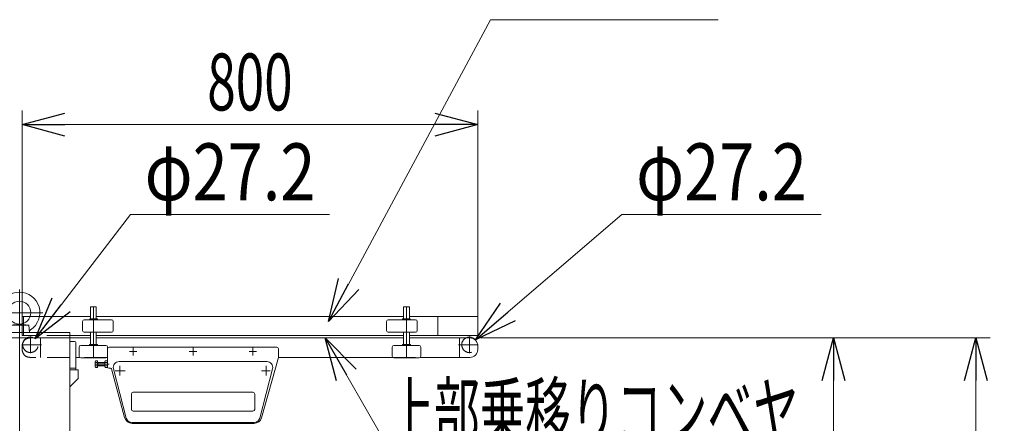
# Model space of a CAD drawing. Units: millimetres. Extents: x -4925 to 4925, y -3379 to 3378.
# Drawn here: x -3615 to -1885, y 319 to 1029 of the extents above; entities that cross this region are included whole.
import ezdxf
from ezdxf.enums import TextEntityAlignment as Align

# ---------------------------------------------------------------- set-up
doc = ezdxf.new("R2010")
doc.units = ezdxf.units.MM
doc.header["$LTSCALE"] = 6.25
doc.header["$PDSIZE"] = 1
doc.linetypes.add('CENTERX2', pattern=[101.6, 63.5, -12.7, 12.7, -12.7])
doc.linetypes.add('DASHED2', pattern=[9.525, 6.35, -3.175])
for name, color, linetype in [('4', 7, 'Continuous'), ('L-05', 7, 'Continuous'), ('L-06', 7, 'Continuous'), ('L-KOUNYU', 7, 'Continuous'), ('Layer0017', 7, 'Continuous'), ('Layer0035', 7, 'Continuous'), ('Layer0039', 7, 'Continuous'), ('Layer0112', 7, 'Continuous'), ('Layer0176', 7, 'Continuous'), ('Layer0208', 7, 'Continuous')]:
    doc.layers.add(name, color=color, linetype=linetype)
doc.styles.add('dcStyle0', font='ＭＳ Ｐゴシック')
doc.dimstyles.new('dc_Diam06', dxfattribs={"dimtxt": 100, "dimasz": 75.000048, "dimexe": 25, "dimexo": 25, "dimgap": 25, "dimtad": 2, "dimtih": 1, "dimtoh": 1, "dimdsep": 46, "dimtxsty": 'dcStyle0', "dimblk1": 'OPEN30', "dimblk2": 'OPEN30', "dimsah": 1, "dimcen": 0.09, "dimclrd": 2, "dimclre": 2, "dimclrt": 2, "dimadec": 0, "dimazin": 2, "dimtfac": 1, "dimtdec": 4, "dimtofl": 0, "dimtmove": 0, "dimatfit": 3, "dimfxl": 1, "dimarcsym": 1})
doc.dimstyles.new('dc_Rotated', dxfattribs={"dimtxt": 100, "dimasz": 75.000048, "dimexe": 6, "dimexo": 25, "dimgap": 6, "dimtad": 3, "dimdsep": 46, "dimtxsty": 'dcStyle0', "dimblk1": 'OPEN30', "dimblk2": 'OPEN30', "dimsah": 1, "dimcen": 0.09, "dimclrd": 2, "dimclre": 2, "dimclrt": 2, "dimadec": 0, "dimazin": 2, "dimtfac": 1, "dimtdec": 4, "dimtmove": 0, "dimatfit": 3, "dimfxl": 1, "dimarcsym": 1})

# ---------------------------------------------------------------- blocks, each defined once
blk = doc.blocks.new('_Open30')
at = {"color": 0, "linetype": 'ByBlock', "lineweight": -2}
for p, q in [((-1, 0.267949), (0, 0)), ((0, 0), (-1, -0.267949)), ((0, 0), (-1, 0))]:
    blk.add_line(p, q, dxfattribs=at)
blk = doc.blocks.new('*D252')
at = {"color": 2, "linetype": 'Continuous', "lineweight": 13}
for p, q in [((-2804.8, 469.3), (-2160.4, 469.3)), ((-2185.4, -1695.7), (-2185.4, 469.3)), ((-2803.9, -1695.7), (-2160.4, -1695.7))]:
    blk.add_line(p, q, dxfattribs=at)
at = {"color": 2, "xscale": 75.00007019038215, "yscale": 74.99973420559108}
for p, rotation in [((-2185.4, 469.3), 90), ((-2185.4, -1695.7), 270)]:
    blk.add_blockref('_Open30', p, dxfattribs=dict(at, rotation=rotation))
at = {"color": 4, "style": 'dcStyle0', "width": 0.718695}
blk.add_text('揚程 2165', height=100, rotation=90, dxfattribs=at).set_placement((-2210.4, -838.2), (-2210.4, -388.2), align=Align.FIT)
blk = doc.blocks.new('*D253')
at = {"color": 2, "linetype": 'Continuous', "lineweight": 13}
for p, q in [((-2804.7, 469.3), (-1910.4, 469.3)), ((-1935.4, -2445.7), (-1935.4, 469.3)), ((-272.1, -2445.7), (-1960.4, -2445.7))]:
    blk.add_line(p, q, dxfattribs=at)
at = {"color": 2, "xscale": 75.00007019038215, "yscale": 74.99973420559108}
for p, rotation in [((-1935.4, 469.3), 90), ((-1935.4, -2445.7), 270)]:
    blk.add_blockref('_Open30', p, dxfattribs=dict(at, rotation=rotation))
at = {"color": 4, "style": 'dcStyle0', "width": 0.740369}
blk.add_text('機高(上部)  min2615 ～ max3165 ±25', height=100, rotation=90, dxfattribs=at).set_placement((-1960.4, -1863.2), (-1960.4, -113.2), align=Align.FIT)
blk = doc.blocks.new('*D254')
at = {"color": 2, "linetype": 'Continuous', "lineweight": 13}
for p, q in [((-3610.4, 475.8), (-3610.4, 869.3)), ((-2810.4, 475.8), (-2810.4, 869.3)), ((-3610.4, 844.3), (-2810.4, 844.3))]:
    blk.add_line(p, q, dxfattribs=at)
at = {"color": 2, "xscale": 75.00007019038215, "yscale": 74.99973420559108}
for p, rotation in [((-3610.4, 844.3), 180), ((-2810.4, 844.3), 360)]:
    blk.add_blockref('_Open30', p, dxfattribs=dict(at, rotation=rotation))
at = {"color": 2, "style": 'dcStyle0', "width": 0.6875}
blk.add_text('800', height=100, dxfattribs=at).set_placement((-3285.4, 869.3), (-3135.4, 869.3), align=Align.FIT)
blk = doc.blocks.new('*D255')
at = {"color": 2, "linetype": 'Continuous', "lineweight": 13}
for p, q in [((-3420.4, 686.3), (-3587.7, 468.1)), ((-3070.4, 686.3), (-3420.4, 686.3))]:
    blk.add_line(p, q, dxfattribs=at)
at = {"color": 2, "xscale": 75.00007019038215, "yscale": 74.99973420559108, "rotation": 232.5052180230628}
blk.add_blockref('_Open30', (-3587.7, 468.1), dxfattribs=at)
at = {"color": 2, "style": 'dcStyle0', "width": 0.763073}
blk.add_text('φ27.2', height=100, dxfattribs=at).set_placement((-3395.4, 711.3), (-3095.4, 711.3), align=Align.FIT)
blk = doc.blocks.new('*D256')
at = {"color": 2, "linetype": 'Continuous', "lineweight": 13}
for p, q in [((-2557.1, 686.3), (-2814.4, 466.2)), ((-2207.1, 686.3), (-2557.1, 686.3))]:
    blk.add_line(p, q, dxfattribs=at)
at = {"color": 2, "xscale": 75.00007019038215, "yscale": 74.99973420559108, "rotation": 220.5348490531967}
blk.add_blockref('_Open30', (-2814.4, 466.2), dxfattribs=at)
at = {"color": 2, "style": 'dcStyle0', "width": 0.763073}
blk.add_text('φ27.2', height=100, dxfattribs=at).set_placement((-2532.1, 711.3), (-2232.1, 711.3), align=Align.FIT)
blk = doc.blocks.new('DC_GROUP_W_GBCS-T_S_090_1_252')
at = {"layer": 'Layer0017', "color": 3, "linetype": 'CENTERX2', "lineweight": 13}
for p, q in [((-3615.4, 554.8), (-3615.4, 443.8)), ((-3656.4, 513.8), (-3574.4, 513.8))]:
    blk.add_line(p, q, dxfattribs=at)
at = {"layer": 'Layer0017', "color": 7, "linetype": 'Continuous', "lineweight": 13}
for p, q in [((-3632.9, 478.8), (-3631.7, 491.8)), ((-3631.7, 491.8), (-3615.4, 493.8)), ((-3599, 491.8), (-3631.7, 491.8)), ((-3599, 491.8), (-3615.4, 493.8)), ((-3597.9, 478.8), (-3599, 491.8)), ((-3597.9, 478.8), (-3632.9, 478.8))]:
    blk.add_line(p, q, dxfattribs=at)
blk.add_circle((-3615.4, 513.8), 20, dxfattribs=at)
for centre, radius, start, end in [((-3615.4, 513.8), 36, 303.2133, 236.7867), ((-3637.8, 479.5), 5, 355, 56.7867), ((-3592.9, 479.5), 5, 123.2133, 185)]:
    blk.add_arc(centre, radius, start, end, dxfattribs=at)
at = {"layer": 'Layer0017', "color": 5, "linetype": 'Continuous'}
blk.add_point((-3615.4, 478.8), dxfattribs=at)
blk = doc.blocks.new('DC_GROUP_W_GBCS-T_S_090_1_251')
at = {"layer": 'Layer0017', "linetype": 'Continuous'}
blk.add_blockref('DC_GROUP_W_GBCS-T_S_090_1_252', (0, 0), dxfattribs=at)
blk = doc.blocks.new('DC_GROUP_W_GBCS-T_S_090_1_452')
at = {"layer": 'Layer0017', "color": 7, "linetype": 'Continuous', "lineweight": 13}
for p, q in [((-3694.7, -776.7), (-3625.3, -776.7)), ((-3696.1, -950.7), (-3696.1, -778.7)), ((-3624.7, -778.7), (-3624.7, -950.7)), ((-3623.9, -778.7), (-3623.9, -950.7)), ((-3625.3, -952.7), (-3694.7, -952.7))]:
    blk.add_line(p, q, dxfattribs=at)
for centre, start_param, end_param in [((-3694.7, -778.7), 0, 1.570796), ((-3626.1, -778.7), 4.712389, 6.283185), ((-3625.3, -778.7), 4.712389, 6.283185), ((-3694.7, -950.7), 1.570796, 3.141593), ((-3626.1, -950.7), 3.141593, 4.712389), ((-3625.3, -950.7), 3.141593, 4.712389)]:
    blk.add_ellipse(centre, major_axis=(0, 2), ratio=0.707107, start_param=start_param, end_param=end_param, dxfattribs=at)
blk = doc.blocks.new('DC_GROUP_W_GBCS-T_S_090_1_454')
at = {"layer": 'Layer0017', "color": 7, "linetype": 'Continuous', "lineweight": 13}
for p, q in [((-3481, -969.7), (-3749.7, -969.7)), ((-3749.7, -969.7), (-3749.7, -981.7)), ((-3749.7, -981.7), (-3481, -981.7)), ((-3481, -981.7), (-3481, -969.7))]:
    blk.add_line(p, q, dxfattribs=at)
blk = doc.blocks.new('DC_GROUP_W_GBCS-T_S_090_1_453')
at = {"layer": 'Layer0017', "color": 7, "linetype": 'Continuous', "lineweight": 13}
for p, q in [((-3527, 478.8), (-3703.8, 478.8)), ((-3703.8, 478.8), (-3703.8, 63.3)), ((-3703.8, 469.8), (-3527, 469.8)), ((-3615.4, 478.8), (-3615.4, 164.3)), ((-3527, -89.2), (-3527, 478.8)), ((-3703.8, -11.7), (-3703.8, -556.7)), ((-3615.4, -14.2), (-3615.4, -455.7)), ((-3527, -709.2), (-3527, -169.2)), ((-3703.8, -631.7), (-3703.8, -969.7)), ((-3615.4, -634.2), (-3615.4, -981.7)), ((-3527, -969.7), (-3527, -789.2))]:
    blk.add_line(p, q, dxfattribs=at)
at = {"layer": 'Layer0017', "linetype": 'Continuous'}
blk.add_blockref('DC_GROUP_W_GBCS-T_S_090_1_454', (0, 0), dxfattribs=at)
blk = doc.blocks.new('DC_GROUP_W_GBCS-T_S_090_1_451')
at = {"layer": 'Layer0017', "linetype": 'Continuous'}
for name in ['DC_GROUP_W_GBCS-T_S_090_1_453', 'DC_GROUP_W_GBCS-T_S_090_1_452']:
    blk.add_blockref(name, (0, 0), dxfattribs=at)
blk = doc.blocks.new('DC_GROUP_W_GBCS-T_S_090_1_501')
at = {"layer": 'Layer0035', "color": 7, "linetype": 'Continuous', "lineweight": 13}
for p, q in [((-3512.4, 413.3), (-3527, 413.3)), ((-3527, 383.7), (-3512.4, 398.3)), ((-3512.4, 398.3), (-3512.4, 413.3))]:
    blk.add_line(p, q, dxfattribs=at)
blk = doc.blocks.new('DC_GROUP_W_GBCS-T_S_090_1_500')
at = {"layer": 'Layer0035', "linetype": 'Continuous'}
blk.add_blockref('DC_GROUP_W_GBCS-T_S_090_1_501', (0, 0), dxfattribs=at)
blk = doc.blocks.new('DC_GROUP_W_GBCS-T_S_090_1_1716')
at = {"color": 7, "linetype": 'Continuous', "lineweight": 13}
for p, q in [((-2810.4, 507), (-2880.4, 507)), ((-2880.4, 507), (-2880.4, 473.7)), ((-2810.4, 473.7), (-2810.4, 507))]:
    blk.add_line(p, q, dxfattribs=at)
blk = doc.blocks.new('DC_GROUP_W_GBCS-T_S_090_1_1717')
at = {"color": 7, "linetype": 'Continuous', "lineweight": 13}
for p, q in [((-3607.9, 507), (-3610.4, 507)), ((-3610.4, 507), (-3610.4, 494.5)), ((-3607.9, 495.3), (-3607.9, 507))]:
    blk.add_line(p, q, dxfattribs=at)
at = {"color": 4, "linetype": 'DASHED2', "lineweight": 13}
for p, q in [((-3610.4, 494.5), (-3610.4, 473.7)), ((-3607.9, 473.7), (-3607.9, 495.3))]:
    blk.add_line(p, q, dxfattribs=at)
blk = doc.blocks.new('DC_GROUP_W_GBCS-T_S_090_1_1718')
at = {"color": 7, "linetype": 'Continuous', "lineweight": 13}
for p, q in [((-3607.9, 507), (-3596.6, 507)), ((-3490.4, 507), (-3580, 507)), ((-3480.4, 507), (-2940.4, 507)), ((-2930.4, 507), (-2880.4, 507)), ((-2880.4, 507), (-2880.4, 478.8)), ((-3490.4, 473.7), (-3527.2, 473.7)), ((-2940.4, 473.7), (-3480.4, 473.7)), ((-2810.4, 473.7), (-2930.4, 473.7))]:
    blk.add_line(p, q, dxfattribs=at)
at = {"color": 4, "linetype": 'DASHED2', "lineweight": 13}
for p, q in [((-3596.6, 507), (-3580, 507)), ((-3527.2, 473.7), (-3610.4, 473.7))]:
    blk.add_line(p, q, dxfattribs=at)
blk = doc.blocks.new('DC_GROUP_W_GBCS-T_S_090_1_1715')
at = {"linetype": 'Continuous'}
for name in ['DC_GROUP_W_GBCS-T_S_090_1_1717', 'DC_GROUP_W_GBCS-T_S_090_1_1718', 'DC_GROUP_W_GBCS-T_S_090_1_1716']:
    blk.add_blockref(name, (0, 0), dxfattribs=at)
blk = doc.blocks.new('DC_GROUP_W_GBCS-T_S_090_1_1720')
at = {"layer": 'L-05', "color": 7, "linetype": 'Continuous', "lineweight": 13}
for p, q in [((-3490.4, 523.8), (-3489.9, 524.3)), ((-3490.4, 523.8), (-3480.4, 523.8)), ((-3490.4, 502.8), (-3490.4, 523.8)), ((-3480.9, 524.3), (-3489.9, 524.3)), ((-3480.4, 523.8), (-3480.9, 524.3)), ((-3480.4, 502.8), (-3480.4, 523.8)), ((-3490.4, 457.8), (-3490.4, 479.3)), ((-3480.4, 457.8), (-3480.4, 479.3))]:
    blk.add_line(p, q, dxfattribs=at)
at = {"layer": 'L-05', "color": 3, "linetype": 'CENTERX2', "lineweight": 13}
blk.add_line((-3485.4, 524.3), (-3485.4, 434.3), dxfattribs=at)
blk = doc.blocks.new('DC_GROUP_W_GBCS-T_S_090_1_1724')
at = {"layer": 'L-06', "color": 7, "linetype": 'Continuous', "lineweight": 13}
for p, q in [((-3492.4, 456.3), (-3492.4, 457.5)), ((-3485.9, 456.3), (-3492.4, 456.3)), ((-3478.7, 457.8), (-3492.1, 457.8)), ((-3484.9, 456.3), (-3478.4, 456.3)), ((-3478.4, 456.3), (-3478.4, 457.5))]:
    blk.add_line(p, q, dxfattribs=at)
for centre, start, end in [((-3492.1, 457.5), 90, 180), ((-3478.7, 457.5), 0, 90)]:
    blk.add_arc(centre, 0.3, start, end, dxfattribs=at)
blk = doc.blocks.new('DC_GROUP_W_GBCS-T_S_090_1_1723')
at = {"layer": 'L-06', "linetype": 'Continuous'}
blk.add_blockref('DC_GROUP_W_GBCS-T_S_090_1_1724', (0, 0), dxfattribs=at)
blk = doc.blocks.new('DC_GROUP_W_GBCS-T_S_090_1_1722')
at = {"linetype": 'Continuous'}
blk.add_blockref('DC_GROUP_W_GBCS-T_S_090_1_1723', (0, 0), dxfattribs=at)
blk = doc.blocks.new('DC_GROUP_W_GBCS-T_S_090_1_1726')
at = {"layer": '4', "color": 7, "linetype": 'Continuous', "lineweight": 13}
for p, q in [((-3510.4, 453.3), (-3510.4, 437.3)), ((-3463.4, 456.3), (-3507.4, 456.3)), ((-3460.4, 437.3), (-3460.4, 453.3)), ((-3507.4, 434.3), (-3463.4, 434.3))]:
    blk.add_line(p, q, dxfattribs=at)
for centre, start, end in [((-3507.4, 453.3), 90, 180), ((-3463.4, 453.3), 0, 90), ((-3507.4, 437.3), 180, 270), ((-3463.4, 437.3), 270, 0)]:
    blk.add_arc(centre, 3, start, end, dxfattribs=at)
blk = doc.blocks.new('DC_GROUP_W_GBCS-T_S_090_1_1725')
at = {"layer": '4', "linetype": 'Continuous'}
blk.add_blockref('DC_GROUP_W_GBCS-T_S_090_1_1726', (0, 0), dxfattribs=at)
blk = doc.blocks.new('DC_GROUP_W_GBCS-T_S_090_1_1721')
at = {"linetype": 'Continuous'}
for name in ['DC_GROUP_W_GBCS-T_S_090_1_1725', 'DC_GROUP_W_GBCS-T_S_090_1_1722']:
    blk.add_blockref(name, (0, 0), dxfattribs=at)
blk = doc.blocks.new('DC_GROUP_W_GBCS-T_S_090_1_1729')
at = {"layer": 'L-KOUNYU', "color": 7, "linetype": 'Continuous', "lineweight": 13}
for p, q in [((-3504.4, 482.3), (-3504.4, 498.3)), ((-3453.4, 501.3), (-3501.4, 501.3)), ((-3450.4, 482.3), (-3450.4, 498.3)), ((-3453.4, 479.3), (-3501.4, 479.3))]:
    blk.add_line(p, q, dxfattribs=at)
for centre, start, end in [((-3501.4, 498.3), 90, 180), ((-3453.4, 498.3), 0, 90), ((-3501.4, 482.3), 180, 270), ((-3453.4, 482.3), 270, 0)]:
    blk.add_arc(centre, 3, start, end, dxfattribs=at)
blk = doc.blocks.new('DC_GROUP_W_GBCS-T_S_090_1_1728')
at = {"layer": 'L-KOUNYU', "linetype": 'Continuous'}
blk.add_blockref('DC_GROUP_W_GBCS-T_S_090_1_1729', (0, 0), dxfattribs=at)
blk = doc.blocks.new('DC_GROUP_W_GBCS-T_S_090_1_1731')
at = {"layer": 'L-06', "color": 7, "linetype": 'Continuous', "lineweight": 13}
for p, q in [((-3491.9, 501.3), (-3491.9, 502.5)), ((-3478.7, 502.8), (-3491.6, 502.8)), ((-3478.4, 501.3), (-3478.4, 502.5)), ((-3491.9, 501.3), (-3478.4, 501.3))]:
    blk.add_line(p, q, dxfattribs=at)
for centre, start, end in [((-3491.6, 502.5), 90, 180), ((-3478.7, 502.5), 0, 90)]:
    blk.add_arc(centre, 0.3, start, end, dxfattribs=at)
blk = doc.blocks.new('DC_GROUP_W_GBCS-T_S_090_1_1730')
at = {"layer": 'L-06', "linetype": 'Continuous'}
blk.add_blockref('DC_GROUP_W_GBCS-T_S_090_1_1731', (0, 0), dxfattribs=at)
blk = doc.blocks.new('DC_GROUP_W_GBCS-T_S_090_1_1727')
at = {"linetype": 'Continuous'}
for name in ['DC_GROUP_W_GBCS-T_S_090_1_1730', 'DC_GROUP_W_GBCS-T_S_090_1_1728']:
    blk.add_blockref(name, (0, 0), dxfattribs=at)
blk = doc.blocks.new('DC_GROUP_W_GBCS-T_S_090_1_1719')
at = {"linetype": 'Continuous'}
for name in ['DC_GROUP_W_GBCS-T_S_090_1_1727', 'DC_GROUP_W_GBCS-T_S_090_1_1721']:
    blk.add_blockref(name, (0, 0), dxfattribs=at)
at = {"layer": 'L-05', "linetype": 'Continuous'}
blk.add_blockref('DC_GROUP_W_GBCS-T_S_090_1_1720', (0, 0), dxfattribs=at)
blk = doc.blocks.new('DC_GROUP_W_GBCS-T_S_090_1_1733')
at = {"layer": 'L-05', "color": 7, "linetype": 'Continuous', "lineweight": 13}
for p, q in [((-2940.4, 523.8), (-2939.9, 524.3)), ((-2930.4, 523.8), (-2940.4, 523.8)), ((-2940.4, 502.8), (-2940.4, 523.8)), ((-2939.9, 524.3), (-2930.9, 524.3)), ((-2930.4, 523.8), (-2930.9, 524.3)), ((-2930.4, 502.8), (-2930.4, 523.8)), ((-2940.4, 457.8), (-2940.4, 479.3)), ((-2930.4, 457.8), (-2930.4, 479.3))]:
    blk.add_line(p, q, dxfattribs=at)
at = {"layer": 'L-05', "color": 3, "linetype": 'CENTERX2', "lineweight": 13}
blk.add_line((-2935.4, 524.3), (-2935.4, 434.3), dxfattribs=at)
blk = doc.blocks.new('DC_GROUP_W_GBCS-T_S_090_1_1737')
at = {"layer": 'L-06', "color": 7, "linetype": 'Continuous', "lineweight": 13}
for p, q in [((-2942.4, 456.3), (-2942.4, 457.5)), ((-2935.9, 456.3), (-2942.4, 456.3)), ((-2942.1, 457.8), (-2928.7, 457.8)), ((-2934.9, 456.3), (-2928.4, 456.3)), ((-2928.4, 456.3), (-2928.4, 457.5))]:
    blk.add_line(p, q, dxfattribs=at)
for centre, start, end in [((-2942.1, 457.5), 90, 180), ((-2928.7, 457.5), 0, 90)]:
    blk.add_arc(centre, 0.3, start, end, dxfattribs=at)
blk = doc.blocks.new('DC_GROUP_W_GBCS-T_S_090_1_1736')
at = {"layer": 'L-06', "linetype": 'Continuous'}
blk.add_blockref('DC_GROUP_W_GBCS-T_S_090_1_1737', (0, 0), dxfattribs=at)
blk = doc.blocks.new('DC_GROUP_W_GBCS-T_S_090_1_1735')
at = {"linetype": 'Continuous'}
blk.add_blockref('DC_GROUP_W_GBCS-T_S_090_1_1736', (0, 0), dxfattribs=at)
blk = doc.blocks.new('DC_GROUP_W_GBCS-T_S_090_1_1739')
at = {"layer": '4', "color": 7, "linetype": 'Continuous', "lineweight": 13}
for p, q in [((-2960.4, 437.3), (-2960.4, 453.3)), ((-2957.4, 456.3), (-2913.4, 456.3)), ((-2910.4, 453.3), (-2910.4, 437.3)), ((-2913.4, 434.3), (-2957.4, 434.3))]:
    blk.add_line(p, q, dxfattribs=at)
for centre, start, end in [((-2957.4, 453.3), 90, 180), ((-2913.4, 453.3), 0, 90), ((-2957.4, 437.3), 180, 270), ((-2913.4, 437.3), 270, 0)]:
    blk.add_arc(centre, 3, start, end, dxfattribs=at)
blk = doc.blocks.new('DC_GROUP_W_GBCS-T_S_090_1_1738')
at = {"layer": '4', "linetype": 'Continuous'}
blk.add_blockref('DC_GROUP_W_GBCS-T_S_090_1_1739', (0, 0), dxfattribs=at)
blk = doc.blocks.new('DC_GROUP_W_GBCS-T_S_090_1_1734')
at = {"linetype": 'Continuous'}
for name in ['DC_GROUP_W_GBCS-T_S_090_1_1738', 'DC_GROUP_W_GBCS-T_S_090_1_1735']:
    blk.add_blockref(name, (0, 0), dxfattribs=at)
blk = doc.blocks.new('DC_GROUP_W_GBCS-T_S_090_1_1742')
at = {"layer": 'L-KOUNYU', "color": 7, "linetype": 'Continuous', "lineweight": 13}
for p, q in [((-2970.4, 482.3), (-2970.4, 498.3)), ((-2967.4, 501.3), (-2919.4, 501.3)), ((-2916.4, 482.3), (-2916.4, 498.3)), ((-2967.4, 479.3), (-2919.4, 479.3))]:
    blk.add_line(p, q, dxfattribs=at)
for centre, start, end in [((-2967.4, 498.3), 90, 180), ((-2919.4, 498.3), 0, 90), ((-2967.4, 482.3), 180, 270), ((-2919.4, 482.3), 270, 0)]:
    blk.add_arc(centre, 3, start, end, dxfattribs=at)
blk = doc.blocks.new('DC_GROUP_W_GBCS-T_S_090_1_1741')
at = {"layer": 'L-KOUNYU', "linetype": 'Continuous'}
blk.add_blockref('DC_GROUP_W_GBCS-T_S_090_1_1742', (0, 0), dxfattribs=at)
blk = doc.blocks.new('DC_GROUP_W_GBCS-T_S_090_1_1744')
at = {"layer": 'L-06', "color": 7, "linetype": 'Continuous', "lineweight": 13}
for p, q in [((-2942.4, 501.3), (-2942.4, 502.5)), ((-2942.1, 502.8), (-2929.1, 502.8)), ((-2928.8, 501.3), (-2928.8, 502.5)), ((-2928.8, 501.3), (-2942.4, 501.3))]:
    blk.add_line(p, q, dxfattribs=at)
for centre, start, end in [((-2942.1, 502.5), 90, 180), ((-2929.1, 502.5), 0, 90)]:
    blk.add_arc(centre, 0.3, start, end, dxfattribs=at)
blk = doc.blocks.new('DC_GROUP_W_GBCS-T_S_090_1_1743')
at = {"layer": 'L-06', "linetype": 'Continuous'}
blk.add_blockref('DC_GROUP_W_GBCS-T_S_090_1_1744', (0, 0), dxfattribs=at)
blk = doc.blocks.new('DC_GROUP_W_GBCS-T_S_090_1_1740')
at = {"linetype": 'Continuous'}
for name in ['DC_GROUP_W_GBCS-T_S_090_1_1743', 'DC_GROUP_W_GBCS-T_S_090_1_1741']:
    blk.add_blockref(name, (0, 0), dxfattribs=at)
blk = doc.blocks.new('DC_GROUP_W_GBCS-T_S_090_1_1732')
at = {"linetype": 'Continuous'}
for name in ['DC_GROUP_W_GBCS-T_S_090_1_1740', 'DC_GROUP_W_GBCS-T_S_090_1_1734']:
    blk.add_blockref(name, (0, 0), dxfattribs=at)
at = {"layer": 'L-05', "linetype": 'Continuous'}
blk.add_blockref('DC_GROUP_W_GBCS-T_S_090_1_1733', (0, 0), dxfattribs=at)
blk = doc.blocks.new('DC_GROUP_W_GBCS-T_S_090_1_1714')
at = {"linetype": 'Continuous'}
for name in ['DC_GROUP_W_GBCS-T_S_090_1_1719', 'DC_GROUP_W_GBCS-T_S_090_1_1732', 'DC_GROUP_W_GBCS-T_S_090_1_1715']:
    blk.add_blockref(name, (0, 0), dxfattribs=at)
blk = doc.blocks.new('DC_GROUP_W_GBCS-T_S_090_1_1746')
at = {"layer": 'Layer0112', "color": 7, "linetype": 'Continuous', "lineweight": 13}
for p, q in [((-3460.4, 450.3), (-3460.4, 417.6)), ((-3163.4, 453.3), (-3457.4, 453.3)), ((-3160.4, 435.6), (-3160.4, 450.3)), ((-3190.1, 329.2), (-3160.5, 435.1)), ((-3482.4, 419), (-3482.4, 427.7)), ((-3481.9, 429.1), (-3478.4, 429.1)), ((-3478.4, 426.2), (-3481.9, 426.2)), ((-3478.4, 420.4), (-3481.9, 420.4)), ((-3478.4, 417.6), (-3481.9, 417.6)), ((-3478.4, 429.1), (-3478.4, 417.6)), ((-3478.4, 426.3), (-3465.4, 426.3)), ((-3465.4, 420.3), (-3478.4, 420.3)), ((-3477.4, 426.3), (-3477.4, 420.3)), ((-3465.4, 419), (-3465.4, 427.7)), ((-3464.9, 429.1), (-3460.4, 429.1)), ((-3460.4, 426.2), (-3464.9, 426.2)), ((-3460.4, 420.4), (-3464.9, 420.4)), ((-3460.4, 417.6), (-3464.9, 417.6)), ((-3455.5, 416.3), (-3458.4, 416.3)), ((-3430.6, 329.3), (-3453.6, 414.8)), ((-3203.1, 319.3), (-3417.5, 319.3))]:
    blk.add_line(p, q, dxfattribs=at)
at = {"layer": 'Layer0112', "color": 3, "linetype": 'CENTERX2', "lineweight": 13}
for p, q in [((-3415.4, 438.8), (-3415.4, 451.8)), ((-3310.4, 438.8), (-3310.4, 451.8)), ((-3205.4, 438.8), (-3205.4, 451.8)), ((-3421.9, 445.3), (-3408.9, 445.3)), ((-3316.9, 445.3), (-3303.9, 445.3)), ((-3211.9, 445.3), (-3198.9, 445.3)), ((-3482.4, 423.3), (-3457.4, 423.3))]:
    blk.add_line(p, q, dxfattribs=at)
at = {"layer": 'Layer0112', "color": 3, "linetype": 'Continuous', "lineweight": 13}
for p, q in [((-3478.4, 426.3), (-3477.4, 425.8)), ((-3477.4, 420.9), (-3478.4, 420.3)), ((-3477.4, 425.8), (-3465.4, 425.8)), ((-3465.4, 420.9), (-3477.4, 420.9))]:
    blk.add_line(p, q, dxfattribs=at)
at = {"layer": 'Layer0112', "color": 7, "linetype": 'Continuous', "lineweight": 13}
for centre, radius, start, end in [((-3457.4, 450.3), 3, 90, 180), ((-3163.4, 450.3), 3, 0, 90), ((-3162.4, 435.6), 2, 344.3486, 0), ((-3479.8, 427.7), 2.56, 145.6158, 214.3842), ((-3472.8, 423.3), 9.55, 162.412, 197.588), ((-3479.8, 419), 2.56, 145.6158, 214.3842), ((-3462.8, 427.7), 2.56, 145.6158, 214.3842), ((-3455.8, 423.3), 9.55, 162.412, 197.588), ((-3462.8, 419), 2.56, 145.6158, 214.3842), ((-3458.4, 418.3), 2, 180, 270), ((-3455.5, 414.3), 2, 15.0685, 90), ((-3417.5, 332.8), 13.5, 195.0685, 270), ((-3203.1, 332.8), 13.5, 270, 344.3486)]:
    blk.add_arc(centre, radius, start, end, dxfattribs=at)
blk = doc.blocks.new('DC_GROUP_W_GBCS-T_S_090_1_1747')
at = {"layer": 'Layer0112', "color": 7, "linetype": 'Continuous', "lineweight": 13}
for p, q in [((-3427.6, 328.2), (-3450, 415.2)), ((-3180.4, 427.8), (-3440.4, 427.8)), ((-3170.7, 415.2), (-3193.1, 328.2)), ((-3418, 320.8), (-3202.8, 320.8))]:
    blk.add_line(p, q, dxfattribs=at)
at = {"layer": 'Layer0112', "color": 3, "linetype": 'CENTERX2', "lineweight": 13}
for p, q in [((-3438.9, 403.2), (-3438.9, 420.6)), ((-3181.9, 420.6), (-3181.9, 403.2)), ((-3447.4, 411.3), (-3429.6, 411.3)), ((-3190.4, 411.3), (-3174.6, 411.3))]:
    blk.add_line(p, q, dxfattribs=at)
at = {"layer": 'Layer0112', "color": 3, "linetype": 'Continuous', "lineweight": 13}
for p, q in [((-3418.6, 370.8), (-3418.6, 343.8)), ((-3205.1, 373.8), (-3415.6, 373.8)), ((-3202.1, 343.8), (-3202.1, 370.8)), ((-3205.1, 340.8), (-3415.6, 340.8))]:
    blk.add_line(p, q, dxfattribs=at)
at = {"layer": 'Layer0112', "color": 7, "linetype": 'Continuous', "lineweight": 13}
for centre, start, end in [((-3440.4, 417.8), 90, 195), ((-3180.4, 417.8), 345, 90), ((-3418, 330.8), 195, 270), ((-3202.8, 330.8), 270, 345)]:
    blk.add_arc(centre, 10, start, end, dxfattribs=at)
at = {"layer": 'Layer0112', "color": 3, "linetype": 'Continuous', "lineweight": 13}
for centre, start, end in [((-3415.6, 370.8), 90, 180), ((-3205.1, 370.8), 0, 90), ((-3415.6, 343.8), 180, 270), ((-3205.1, 343.8), 270, 0)]:
    blk.add_arc(centre, 3, start, end, dxfattribs=at)
blk = doc.blocks.new('DC_GROUP_W_GBCS-T_S_090_1_1745')
at = {"layer": 'Layer0112', "color": 4, "linetype": 'DASHED2', "lineweight": 13}
for p, q in [((-3527.1, 469.3), (-3596.9, 469.3)), ((-3578.4, 435.3), (-3578.4, 469.3)), ((-3610.4, 455.8), (-3610.4, 448.8)), ((-3527.1, 435.3), (-3596.9, 435.3)), ((-3461.1, 435.3), (-3509.6, 435.3)), ((-2959.5, 435.3), (-2911.1, 435.3))]:
    blk.add_line(p, q, dxfattribs=at)
at = {"layer": 'Layer0112', "color": 3, "linetype": 'CENTERX2', "lineweight": 13}
for p, q in [((-3596, 442.4), (-3596, 472.2)), ((-2824.8, 472.2), (-2824.8, 442.4)), ((-3611.2, 457.3), (-3576.5, 457.3)), ((-2844.2, 457.3), (-2809.5, 457.3))]:
    blk.add_line(p, q, dxfattribs=at)
at = {"layer": 'Layer0112', "color": 7, "linetype": 'Continuous', "lineweight": 13}
for p, q in [((-3490.4, 469.3), (-3527.1, 469.3)), ((-3480.4, 469.3), (-2940.4, 469.3)), ((-2930.4, 469.3), (-2823.9, 469.3)), ((-2842.4, 469.3), (-2842.4, 435.3)), ((-2810.4, 455.8), (-2810.4, 448.8)), ((-3509.6, 435.3), (-3516.4, 435.3)), ((-3460.4, 435.3), (-3461.1, 435.3)), ((-3160.4, 435.3), (-2959.5, 435.3)), ((-2911.1, 435.3), (-2823.9, 435.3))]:
    blk.add_line(p, q, dxfattribs=at)
at = {"layer": 'Layer0112', "color": 4, "linetype": 'DASHED2', "lineweight": 13}
for centre, radius, start, end in [((-3596.9, 455.8), 13.5, 90, 180), ((-3596, 457.3), 13.6, 180, 168.5231), ((-2824.8, 457.3), 13.6, 118.0725, 0), ((-3596.9, 448.8), 13.5, 180, 270)]:
    blk.add_arc(centre, radius, start, end, dxfattribs=at)
at = {"layer": 'Layer0112', "color": 7, "linetype": 'Continuous', "lineweight": 13}
for centre, radius, start, end in [((-2824.8, 457.3), 13.6, 11.4769, 118.0725), ((-2823.9, 455.8), 13.5, 0, 90), ((-2823.9, 448.8), 13.5, 270, 0)]:
    blk.add_arc(centre, radius, start, end, dxfattribs=at)
at = {"layer": 'Layer0112', "linetype": 'Continuous'}
for name in ['DC_GROUP_W_GBCS-T_S_090_1_1746', 'DC_GROUP_W_GBCS-T_S_090_1_1747']:
    blk.add_blockref(name, (0, 0), dxfattribs=at)
blk = doc.blocks.new('DC_GROUP_W_GBCS-T_S_090_1_1713')
at = {"linetype": 'Continuous'}
blk.add_blockref('DC_GROUP_W_GBCS-T_S_090_1_1714', (0, 0), dxfattribs=at)
at = {"layer": 'Layer0112', "linetype": 'Continuous'}
blk.add_blockref('DC_GROUP_W_GBCS-T_S_090_1_1745', (0, 0), dxfattribs=at)
blk = doc.blocks.new('DC_GROUP_W_GBCS-T_S_090_1_502')
at = {"layer": 'Layer0039', "color": 7, "linetype": 'Continuous', "lineweight": 13}
for p, q in [((-3518.4, 463.3), (-3527, 463.3)), ((-3516.4, 461.3), (-3516.4, 413.3)), ((-3527, 416.5), (-3516.4, 416.5)), ((-3516.4, 413.3), (-3527, 413.3))]:
    blk.add_line(p, q, dxfattribs=at)
blk.add_arc((-3518.4, 461.3), 2, 0, 90, dxfattribs=at)
blk = doc.blocks.new('DC_GROUP_W_GBCS-T_S_090_1_1204')
at = {"layer": 'Layer0208', "color": 2, "linetype": 'Continuous', "lineweight": 13}
for p, q in [((-3078.4, 469.3), (-2966.9, 275.8)), ((-2966.9, 275.8), (-2246.9, 275.8))]:
    blk.add_line(p, q, dxfattribs=at)
at = {"layer": 'Layer0208', "color": 2, "xscale": 75.00007019038215, "yscale": 74.99973420559108, "rotation": 119.9441941583476}
blk.add_blockref('_Open30', (-3078.4, 469.3), dxfattribs=at)
at = {"layer": 'Layer0208', "color": 2, "style": 'dcStyle0'}
for s, width, p, p2 in [('上部乗移りコンベヤ', 0.594082, (-2966.9, 288.3), (-2246.9, 288.3)), ('(MMX2)', 0.51638, (-2948.3, 160.8), (-2708.3, 160.8))]:
    blk.add_text(s, height=100, dxfattribs=dict(at, width=width)).set_placement(p, p2, align=Align.FIT)

msp = doc.modelspace()

# ---------------------------------------------------------------- linework, layer by layer
at = {"layer": 'Layer0176', "color": 2, "linetype": 'Continuous', "lineweight": 13}
for p, q in [((-3072.5205, 498.1797), (-2787.9009, 1028.751)), ((-2787.9009, 1028.751), (-2387.9009, 1028.751))]:
    msp.add_line(p, q, dxfattribs=at)

# ---------------------------------------------------------------- block references
at = {"linetype": 'Continuous'}
for name in ['DC_GROUP_W_GBCS-T_S_090_1_251', 'DC_GROUP_W_GBCS-T_S_090_1_1713', 'DC_GROUP_W_GBCS-T_S_090_1_451', 'DC_GROUP_W_GBCS-T_S_090_1_500']:
    msp.add_blockref(name, (0, 0), dxfattribs=at)
at = {"layer": 'Layer0039', "linetype": 'Continuous'}
msp.add_blockref('DC_GROUP_W_GBCS-T_S_090_1_502', (0, 0), dxfattribs=at)
at = {"layer": 'Layer0176', "color": 2, "xscale": 75.00007019038215, "yscale": 74.99973420559108, "rotation": 241.7891209517842}
msp.add_blockref('_Open30', (-3072.5205, 498.1797), dxfattribs=at)
at = {"layer": 'Layer0208', "linetype": 'Continuous'}
msp.add_blockref('DC_GROUP_W_GBCS-T_S_090_1_1204', (0, 0), dxfattribs=at)

# ---------------------------------------------------------------- dimensions: what is measured, and where the dimension line sits
at = {"linetype": 'Continuous', "lineweight": 13}
dim = msp.add_linear_dim(base=(-2810.3827, 844.3258), p1=(-3610.3827, 450.8258), p2=(-2810.3827, 450.8258), dimstyle='dc_Rotated', override={"dimtxt": 100, "dimasz": 75.000048, "dimexe": 25, "dimexo": 25, "dimgap": 25, "dimtad": 3, "dimtih": 0, "dimtoh": 0, "dimdec": 2, "dimlfac": 1, "dimzin": 8, "dimtxsty": 'dcStyle0', "dimblk1": 'Open30', "dimblk2": 'Open30', "dimsah": 1, "dimclrd": 2, "dimclre": 2, "dimclrt": 2, "dimazin": 2, "dimtofl": 1, "dimtolj": 0, "dimtzin": 8, "dimarcsym": 1}, dxfattribs=at)
dim.commit()
dim.dimension.update_dxf_attribs({"geometry": '*D254', "text_midpoint": (-3210.3827, 844.3258), "dimtype": 160})
for p1, p2, picture, middle in [((-3604.2609, 446.5354), (-3587.7045, 468.1162), '*D255', (-3245.3538, 686.253)), ((-2835.1188, 448.487), (-2814.4466, 466.1646), '*D256', (-2382.0733, 686.253))]:
    dim = msp.add_diameter_dim_2p(p1=p1, p2=p2, text='φ27.2', dimstyle='dc_Diam06', override={"dimtxt": 100, "dimasz": 75.000048, "dimexe": 25, "dimexo": 25, "dimgap": 25, "dimtad": 2, "dimdec": 2, "dimlfac": 1, "dimzin": 8, "dimtxsty": 'dcStyle0', "dimblk1": 'Open30', "dimblk2": 'Open30', "dimsah": 1, "dimclrd": 2, "dimclre": 2, "dimclrt": 2, "dimazin": 2, "dimtolj": 0, "dimtzin": 8, "dimarcsym": 1}, dxfattribs=at)
    dim.commit()
    dim.dimension.update_dxf_attribs({"geometry": picture, "text_midpoint": middle, "dimtype": 163})
for base, p1, p2, text, picture, middle in [((-2185.3827, 469.3258), (-2828.8827, -1695.6742), (-2829.7827, 469.3258), '揚程 <>', '*D252', (-2185.3827, -613.1742)), ((-1935.3827, 469.3258), (-247.0807, -2445.6742), (-2829.6839, 469.3258), '機高(上部)  min2615 ～ max3165 ±25', '*D253', (-1935.3827, -988.1742))]:
    dim = msp.add_linear_dim(base=base, p1=p1, p2=p2, angle=90, text=text, dimstyle='dc_Rotated', override={"dimtxt": 100, "dimasz": 75.000048, "dimexe": 25, "dimexo": 25, "dimgap": 25, "dimtad": 3, "dimtih": 0, "dimtoh": 0, "dimdec": 2, "dimlfac": 1, "dimzin": 8, "dimtxsty": 'dcStyle0', "dimblk1": 'Open30', "dimblk2": 'Open30', "dimsah": 1, "dimclrd": 2, "dimclre": 2, "dimclrt": 4, "dimazin": 2, "dimtofl": 1, "dimtolj": 0, "dimtzin": 8, "dimarcsym": 1}, dxfattribs=at)
    dim.commit()
    dim.dimension.update_dxf_attribs({"geometry": picture, "text_midpoint": middle, "dimtype": 160})

doc.saveas('drawing.dxf')
